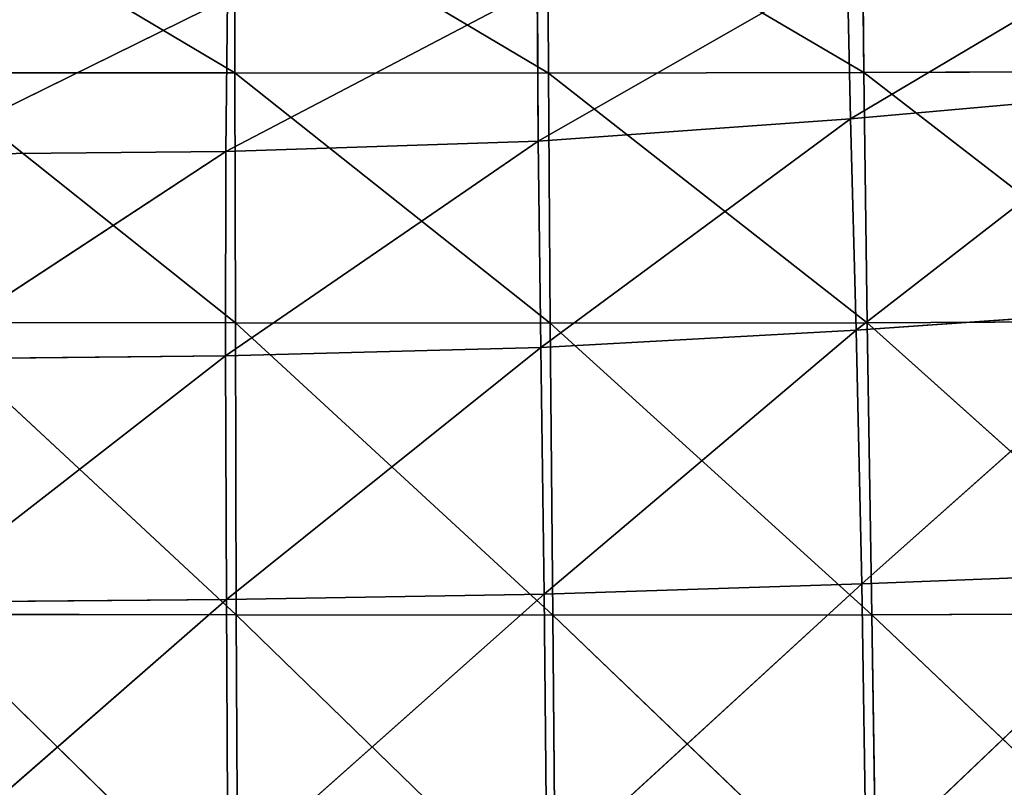
# Model space of a CAD drawing. Extents: x -0.57 to 0.78, y -0.68 to 0.81.
# Drawn here: x 0.13 to 0.31, y 0.21 to 0.34 of the extents above; entities that cross this region are included whole.
import ezdxf

# ---------------------------------------------------------------- set-up
doc = ezdxf.new("R2010")
doc.units = 0
doc.header["$LTSCALE"] = 0.0254
doc.layers.get('0').update_dxf_attribs({"color": 13, "linetype": 'CONTINUOUS'})

# ---------------------------------------------------------------- blocks, each defined once
blk = doc.blocks.new('SEDILE')
at = {"color": 0}
for p, q in [((0.16981, 0.24694, 0.96019), (0.11461, 0.27979, 0.95866)), ((0.16981, 0.24694, 0.96019), (0.11461, 0.27979, 0.95866)), ((0.16973, 0.27978, 0.9585), (0.16981, 0.24694, 0.96019)), ((0.22502, 0.24689, 0.95984), (0.16973, 0.27978, 0.9585)), ((0.16973, 0.27978, 0.9585), (0.16981, 0.24694, 0.96019)), ((0.22502, 0.24689, 0.95984), (0.16973, 0.27978, 0.9585)), ((0.28056, 0.247, 0.95955), (0.22485, 0.27975, 0.95832)), ((0.22502, 0.24689, 0.95984), (0.22485, 0.27975, 0.95832)), ((0.28056, 0.247, 0.95955), (0.22485, 0.27975, 0.95832)), ((0.22502, 0.24689, 0.95984), (0.22485, 0.27975, 0.95832)), ((0.28021, 0.27983, 0.95821), (0.28056, 0.247, 0.95955)), ((0.28021, 0.27983, 0.95821), (0.28056, 0.247, 0.95955)), ((0.27821, 0.23889, 1.15345), (0.33272, 0.27129, 1.14041)), ((0.27821, 0.23889, 1.15345), (0.33272, 0.27129, 1.14041)), ((0.22322, 0.23493, 1.15673), (0.27761, 0.26612, 1.14245)), ((0.22322, 0.23493, 1.15673), (0.27761, 0.26612, 1.14245)), ((0.27761, 0.26612, 1.14245), (0.27821, 0.23889, 1.15345)), ((0.27761, 0.26612, 1.14245), (0.27821, 0.23889, 1.15345)), ((0.1682, 0.23313, 1.16002), (0.22306, 0.26187, 1.14526)), ((0.1682, 0.23313, 1.16002), (0.22306, 0.26187, 1.14526)), ((0.22306, 0.26187, 1.14526), (0.22322, 0.23493, 1.15673)), ((0.22306, 0.26187, 1.14526), (0.22322, 0.23493, 1.15673)), ((0.11283, 0.2326, 1.16298), (0.16852, 0.26003, 1.14775)), ((0.11283, 0.2326, 1.16298), (0.16852, 0.26003, 1.14775)), ((0.16852, 0.26003, 1.14775), (0.1682, 0.23313, 1.16002)), ((0.16852, 0.26003, 1.14775), (0.1682, 0.23313, 1.16002)), ((0.11463, 0.24697, 0.96047), (0.16981, 0.24694, 0.96019)), ((0.16991, 0.20294, 0.96292), (0.11463, 0.24697, 0.96047)), ((0.16991, 0.20294, 0.96292), (0.11463, 0.24697, 0.96047)), ((0.11463, 0.24697, 0.96047), (0.16981, 0.24694, 0.96019)), ((0.16981, 0.24694, 0.96019), (0.16991, 0.20294, 0.96292)), ((0.22502, 0.24689, 0.95984), (0.16981, 0.24694, 0.96019)), ((0.22502, 0.24689, 0.95984), (0.16981, 0.24694, 0.96019)), ((0.22534, 0.20287, 0.96227), (0.16981, 0.24694, 0.96019)), ((0.16981, 0.24694, 0.96019), (0.16991, 0.20294, 0.96292)), ((0.22534, 0.20287, 0.96227), (0.16981, 0.24694, 0.96019)), ((0.22502, 0.24689, 0.95984), (0.28056, 0.247, 0.95955)), ((0.22502, 0.24689, 0.95984), (0.28056, 0.247, 0.95955)), ((0.28116, 0.20297, 0.96168), (0.22502, 0.24689, 0.95984)), ((0.22534, 0.20287, 0.96227), (0.22502, 0.24689, 0.95984)), ((0.28116, 0.20297, 0.96168), (0.22502, 0.24689, 0.95984)), ((0.22534, 0.20287, 0.96227), (0.22502, 0.24689, 0.95984)), ((0.33631, 0.24723, 0.95935), (0.28056, 0.247, 0.95955)), ((0.33631, 0.24723, 0.95935), (0.28056, 0.247, 0.95955)), ((0.28056, 0.247, 0.95955), (0.28116, 0.20297, 0.96168)), ((0.33715, 0.20324, 0.96132), (0.28056, 0.247, 0.95955)), ((0.28056, 0.247, 0.95955), (0.28116, 0.20297, 0.96168)), ((0.33715, 0.20324, 0.96132), (0.28056, 0.247, 0.95955)), ((0.33351, 0.24382, 1.15045), (0.27821, 0.23889, 1.15345)), ((0.33351, 0.24382, 1.15045), (0.27821, 0.23889, 1.15345)), ((0.27917, 0.20164, 1.16745), (0.33351, 0.24382, 1.15045)), ((0.27917, 0.20164, 1.16745), (0.33351, 0.24382, 1.15045)), ((0.22322, 0.23493, 1.15673), (0.27821, 0.23889, 1.15345)), ((0.22322, 0.23493, 1.15673), (0.27821, 0.23889, 1.15345)), ((0.22369, 0.19861, 1.17104), (0.27821, 0.23889, 1.15345)), ((0.22369, 0.19861, 1.17104), (0.27821, 0.23889, 1.15345)), ((0.27821, 0.23889, 1.15345), (0.27917, 0.20164, 1.16745)), ((0.27821, 0.23889, 1.15345), (0.27917, 0.20164, 1.16745)), ((0.16819, 0.19716, 1.17515), (0.22322, 0.23493, 1.15673)), ((0.16819, 0.19716, 1.17515), (0.22322, 0.23493, 1.15673)), ((0.22322, 0.23493, 1.15673), (0.1682, 0.23313, 1.16002)), ((0.22322, 0.23493, 1.15673), (0.1682, 0.23313, 1.16002)), ((0.22322, 0.23493, 1.15673), (0.22369, 0.19861, 1.17104)), ((0.22322, 0.23493, 1.15673), (0.22369, 0.19861, 1.17104)), ((0.11248, 0.19654, 1.17921), (0.1682, 0.23313, 1.16002)), ((0.11248, 0.19654, 1.17921), (0.1682, 0.23313, 1.16002)), ((0.11283, 0.2326, 1.16298), (0.1682, 0.23313, 1.16002)), ((0.11283, 0.2326, 1.16298), (0.1682, 0.23313, 1.16002)), ((0.1682, 0.23313, 1.16002), (0.16819, 0.19716, 1.17515)), ((0.1682, 0.23313, 1.16002), (0.16819, 0.19716, 1.17515)), ((0.33471, 0.20554, 1.16383), (0.27917, 0.20164, 1.16745)), ((0.33471, 0.20554, 1.16383), (0.27917, 0.20164, 1.16745)), ((0.28019, 0.15701, 1.18109), (0.33471, 0.20554, 1.16383)), ((0.28019, 0.15701, 1.18109), (0.33471, 0.20554, 1.16383)), ((0.11465, 0.20302, 0.96342), (0.16991, 0.20294, 0.96292)), ((0.17007, 0.15154, 0.9669), (0.11465, 0.20302, 0.96342)), ((0.17007, 0.15154, 0.9669), (0.11465, 0.20302, 0.96342)), ((0.11465, 0.20302, 0.96342), (0.16991, 0.20294, 0.96292)), ((0.16991, 0.20294, 0.96292), (0.17007, 0.15154, 0.9669)), ((0.16991, 0.20294, 0.96292), (0.22534, 0.20287, 0.96227)), ((0.22577, 0.15147, 0.96584), (0.16991, 0.20294, 0.96292)), ((0.16991, 0.20294, 0.96292), (0.17007, 0.15154, 0.9669)), ((0.22577, 0.15147, 0.96584), (0.16991, 0.20294, 0.96292)), ((0.16991, 0.20294, 0.96292), (0.22534, 0.20287, 0.96227)), ((0.22534, 0.20287, 0.96227), (0.28116, 0.20297, 0.96168)), ((0.22534, 0.20287, 0.96227), (0.28116, 0.20297, 0.96168)), ((0.28195, 0.15155, 0.96488), (0.22534, 0.20287, 0.96227)), ((0.22577, 0.15147, 0.96584), (0.22534, 0.20287, 0.96227)), ((0.28195, 0.15155, 0.96488), (0.22534, 0.20287, 0.96227)), ((0.22577, 0.15147, 0.96584), (0.22534, 0.20287, 0.96227)), ((0.28116, 0.20297, 0.96168), (0.33715, 0.20324, 0.96132)), ((0.28116, 0.20297, 0.96168), (0.33715, 0.20324, 0.96132)), ((0.28116, 0.20297, 0.96168), (0.28195, 0.15155, 0.96488)), ((0.33822, 0.15176, 0.96417), (0.28116, 0.20297, 0.96168)), ((0.28116, 0.20297, 0.96168), (0.28195, 0.15155, 0.96488)), ((0.33822, 0.15176, 0.96417), (0.28116, 0.20297, 0.96168)), ((0.27917, 0.20164, 1.16745), (0.22369, 0.19861, 1.17104)), ((0.27917, 0.20164, 1.16745), (0.22369, 0.19861, 1.17104)), ((0.22426, 0.15519, 1.18539), (0.27917, 0.20164, 1.16745)), ((0.22426, 0.15519, 1.18539), (0.27917, 0.20164, 1.16745)), ((0.27917, 0.20164, 1.16745), (0.28019, 0.15701, 1.18109)), ((0.27917, 0.20164, 1.16745), (0.28019, 0.15701, 1.18109)), ((0.22369, 0.19861, 1.17104), (0.16819, 0.19716, 1.17515)), ((0.22369, 0.19861, 1.17104), (0.16819, 0.19716, 1.17515)), ((0.16834, 0.15426, 1.19066), (0.22369, 0.19861, 1.17104)), ((0.16834, 0.15426, 1.19066), (0.22369, 0.19861, 1.17104)), ((0.22369, 0.19861, 1.17104), (0.22426, 0.15519, 1.18539)), ((0.22369, 0.19861, 1.17104), (0.22426, 0.15519, 1.18539)), ((0.11236, 0.15378, 1.19576), (0.16819, 0.19716, 1.17515)), ((0.11236, 0.15378, 1.19576), (0.16819, 0.19716, 1.17515)), ((0.16819, 0.19716, 1.17515), (0.11248, 0.19654, 1.17921)), ((0.16819, 0.19716, 1.17515), (0.11248, 0.19654, 1.17921)), ((0.16819, 0.19716, 1.17515), (0.16834, 0.15426, 1.19066)), ((0.16819, 0.19716, 1.17515), (0.16834, 0.15426, 1.19066)), ((0.33603, 0.15915, 1.17689), (0.28019, 0.15701, 1.18109)), ((0.33603, 0.15915, 1.17689), (0.28019, 0.15701, 1.18109)), ((0.28097, 0.10676, 1.19217), (0.33603, 0.15915, 1.17689)), ((0.28097, 0.10676, 1.19217), (0.33603, 0.15915, 1.17689)), ((0.22426, 0.15519, 1.18539), (0.28019, 0.15701, 1.18109)), ((0.22426, 0.15519, 1.18539), (0.28019, 0.15701, 1.18109)), ((0.22476, 0.10616, 1.19822), (0.28019, 0.15701, 1.18109)), ((0.22476, 0.10616, 1.19822), (0.28019, 0.15701, 1.18109)), ((0.28019, 0.15701, 1.18109), (0.28097, 0.10676, 1.19217)), ((0.28019, 0.15701, 1.18109), (0.28097, 0.10676, 1.19217)), ((0.22426, 0.15519, 1.18539), (0.16834, 0.15426, 1.19066)), ((0.22426, 0.15519, 1.18539), (0.16834, 0.15426, 1.19066)), ((0.16856, 0.10574, 1.20505), (0.22426, 0.15519, 1.18539)), ((0.16856, 0.10574, 1.20505), (0.22426, 0.15519, 1.18539)), ((0.22426, 0.15519, 1.18539), (0.22476, 0.10616, 1.19822)), ((0.22426, 0.15519, 1.18539), (0.22476, 0.10616, 1.19822)), ((0.11236, 0.15378, 1.19576), (0.16834, 0.15426, 1.19066)), ((0.11236, 0.15378, 1.19576), (0.16834, 0.15426, 1.19066)), ((0.1124, 0.10546, 1.21105), (0.16834, 0.15426, 1.19066)), ((0.1124, 0.10546, 1.21105), (0.16834, 0.15426, 1.19066)), ((0.16834, 0.15426, 1.19066), (0.16856, 0.10574, 1.20505)), ((0.16834, 0.15426, 1.19066), (0.16856, 0.10574, 1.20505)), ((0.11471, 0.15164, 0.96775), (0.17007, 0.15154, 0.9669)), ((0.17032, 0.09712, 0.97168), (0.11471, 0.15164, 0.96775)), ((0.17032, 0.09712, 0.97168), (0.11471, 0.15164, 0.96775)), ((0.11471, 0.15164, 0.96775), (0.17007, 0.15154, 0.9669)), ((0.17007, 0.15154, 0.9669), (0.17032, 0.09712, 0.97168)), ((0.22577, 0.15147, 0.96584), (0.17007, 0.15154, 0.9669)), ((0.22577, 0.15147, 0.96584), (0.17007, 0.15154, 0.9669)), ((0.22628, 0.09692, 0.97024), (0.17007, 0.15154, 0.9669)), ((0.17007, 0.15154, 0.9669), (0.17032, 0.09712, 0.97168)), ((0.22628, 0.09692, 0.97024), (0.17007, 0.15154, 0.9669)), ((0.22577, 0.15147, 0.96584), (0.28195, 0.15155, 0.96488)), ((0.22577, 0.15147, 0.96584), (0.28195, 0.15155, 0.96488)), ((0.28276, 0.09694, 0.96885), (0.22577, 0.15147, 0.96584)), ((0.22628, 0.09692, 0.97024), (0.22577, 0.15147, 0.96584)), ((0.28276, 0.09694, 0.96885), (0.22577, 0.15147, 0.96584)), ((0.22628, 0.09692, 0.97024), (0.22577, 0.15147, 0.96584)), ((0.33822, 0.15176, 0.96417), (0.28195, 0.15155, 0.96488)), ((0.33822, 0.15176, 0.96417), (0.28195, 0.15155, 0.96488)), ((0.28195, 0.15155, 0.96488), (0.28276, 0.09694, 0.96885)), ((0.33938, 0.09704, 0.96768), (0.28195, 0.15155, 0.96488)), ((0.28195, 0.15155, 0.96488), (0.28276, 0.09694, 0.96885)), ((0.33938, 0.09704, 0.96768), (0.28195, 0.15155, 0.96488))]:
    blk.add_line(p, q, dxfattribs=at)
at = {"color": 252}
mesh = blk.add_polyface(dxfattribs=at)
corners = [(0.16981, 0.24694, 0.96019), (0.11461, 0.27979, 0.95866), (0.16973, 0.27978, 0.9585)]
mesh.append_faces([[corners[k] for k in face] for face in [(0, 1, 2)]], dxfattribs={"color": 252})
mesh = blk.add_polyface(dxfattribs=at)
corners = [(0.16981, 0.24694, 0.96019), (0.11463, 0.24697, 0.96047), (0.11461, 0.27979, 0.95866)]
mesh.append_faces([[corners[k] for k in face] for face in [(0, 1, 2)]], dxfattribs={"color": 252})
mesh = blk.add_polyface(dxfattribs=at)
corners = [(0.22502, 0.24689, 0.95984), (0.16973, 0.27978, 0.9585), (0.22485, 0.27975, 0.95832)]
mesh.append_faces([[corners[k] for k in face] for face in [(0, 1, 2)]], dxfattribs={"color": 252})
mesh = blk.add_polyface(dxfattribs=at)
corners = [(0.22502, 0.24689, 0.95984), (0.16981, 0.24694, 0.96019), (0.16973, 0.27978, 0.9585)]
mesh.append_faces([[corners[k] for k in face] for face in [(0, 1, 2)]], dxfattribs={"color": 252})
mesh = blk.add_polyface(dxfattribs=at)
corners = [(0.28056, 0.247, 0.95955), (0.22485, 0.27975, 0.95832), (0.28021, 0.27983, 0.95821)]
mesh.append_faces([[corners[k] for k in face] for face in [(0, 1, 2)]], dxfattribs={"color": 252})
mesh = blk.add_polyface(dxfattribs=at)
corners = [(0.28056, 0.247, 0.95955), (0.22502, 0.24689, 0.95984), (0.22485, 0.27975, 0.95832)]
mesh.append_faces([[corners[k] for k in face] for face in [(0, 1, 2)]], dxfattribs={"color": 252})
mesh = blk.add_polyface(dxfattribs=at)
corners = [(0.33631, 0.24723, 0.95935), (0.28021, 0.27983, 0.95821), (0.33578, 0.28, 0.95806)]
mesh.append_faces([[corners[k] for k in face] for face in [(0, 1, 2)]], dxfattribs={"color": 252})
mesh = blk.add_polyface(dxfattribs=at)
corners = [(0.33631, 0.24723, 0.95935), (0.28056, 0.247, 0.95955), (0.28021, 0.27983, 0.95821)]
mesh.append_faces([[corners[k] for k in face] for face in [(0, 1, 2)]], dxfattribs={"color": 252})
mesh = blk.add_polyface(dxfattribs=at)
corners = [(0.33272, 0.27129, 1.14041), (0.27761, 0.26612, 1.14245), (0.27821, 0.23889, 1.15345)]
mesh.append_faces([[corners[k] for k in face] for face in [(0, 1, 2)]], dxfattribs={"color": 252})
mesh = blk.add_polyface(dxfattribs=at)
corners = [(0.33351, 0.24382, 1.15045), (0.33272, 0.27129, 1.14041), (0.27821, 0.23889, 1.15345)]
mesh.append_faces([[corners[k] for k in face] for face in [(0, 1, 2)]], dxfattribs={"color": 252})
mesh = blk.add_polyface(dxfattribs=at)
corners = [(0.27761, 0.26612, 1.14245), (0.22306, 0.26187, 1.14526), (0.22322, 0.23493, 1.15673)]
mesh.append_faces([[corners[k] for k in face] for face in [(0, 1, 2)]], dxfattribs={"color": 252})
mesh = blk.add_polyface(dxfattribs=at)
corners = [(0.27821, 0.23889, 1.15345), (0.27761, 0.26612, 1.14245), (0.22322, 0.23493, 1.15673)]
mesh.append_faces([[corners[k] for k in face] for face in [(0, 1, 2)]], dxfattribs={"color": 252})
mesh = blk.add_polyface(dxfattribs=at)
corners = [(0.22306, 0.26187, 1.14526), (0.16852, 0.26003, 1.14775), (0.1682, 0.23313, 1.16002)]
mesh.append_faces([[corners[k] for k in face] for face in [(0, 1, 2)]], dxfattribs={"color": 252})
mesh = blk.add_polyface(dxfattribs=at)
corners = [(0.22322, 0.23493, 1.15673), (0.22306, 0.26187, 1.14526), (0.1682, 0.23313, 1.16002)]
mesh.append_faces([[corners[k] for k in face] for face in [(0, 1, 2)]], dxfattribs={"color": 252})
mesh = blk.add_polyface(dxfattribs=at)
corners = [(0.16852, 0.26003, 1.14775), (0.11353, 0.2601, 1.14939), (0.11283, 0.2326, 1.16298)]
mesh.append_faces([[corners[k] for k in face] for face in [(0, 1, 2)]], dxfattribs={"color": 252})
mesh = blk.add_polyface(dxfattribs=at)
corners = [(0.16852, 0.26003, 1.14775), (0.11283, 0.2326, 1.16298), (0.1682, 0.23313, 1.16002)]
mesh.append_faces([[corners[k] for k in face] for face in [(0, 1, 2)]], dxfattribs={"color": 252})
mesh = blk.add_polyface(dxfattribs=at)
corners = [(0.16991, 0.20294, 0.96292), (0.11463, 0.24697, 0.96047), (0.16981, 0.24694, 0.96019)]
mesh.append_faces([[corners[k] for k in face] for face in [(0, 1, 2)]], dxfattribs={"color": 252})
mesh = blk.add_polyface(dxfattribs=at)
corners = [(0.16991, 0.20294, 0.96292), (0.11465, 0.20302, 0.96342), (0.11463, 0.24697, 0.96047)]
mesh.append_faces([[corners[k] for k in face] for face in [(0, 1, 2)]], dxfattribs={"color": 252})
mesh = blk.add_polyface(dxfattribs=at)
corners = [(0.22534, 0.20287, 0.96227), (0.16981, 0.24694, 0.96019), (0.22502, 0.24689, 0.95984)]
mesh.append_faces([[corners[k] for k in face] for face in [(0, 1, 2)]], dxfattribs={"color": 252})
mesh = blk.add_polyface(dxfattribs=at)
corners = [(0.22534, 0.20287, 0.96227), (0.16991, 0.20294, 0.96292), (0.16981, 0.24694, 0.96019)]
mesh.append_faces([[corners[k] for k in face] for face in [(0, 1, 2)]], dxfattribs={"color": 252})
mesh = blk.add_polyface(dxfattribs=at)
corners = [(0.28116, 0.20297, 0.96168), (0.22502, 0.24689, 0.95984), (0.28056, 0.247, 0.95955)]
mesh.append_faces([[corners[k] for k in face] for face in [(0, 1, 2)]], dxfattribs={"color": 252})
mesh = blk.add_polyface(dxfattribs=at)
corners = [(0.28116, 0.20297, 0.96168), (0.22534, 0.20287, 0.96227), (0.22502, 0.24689, 0.95984)]
mesh.append_faces([[corners[k] for k in face] for face in [(0, 1, 2)]], dxfattribs={"color": 252})
mesh = blk.add_polyface(dxfattribs=at)
corners = [(0.33715, 0.20324, 0.96132), (0.28056, 0.247, 0.95955), (0.33631, 0.24723, 0.95935)]
mesh.append_faces([[corners[k] for k in face] for face in [(0, 1, 2)]], dxfattribs={"color": 252})
mesh = blk.add_polyface(dxfattribs=at)
corners = [(0.33715, 0.20324, 0.96132), (0.28116, 0.20297, 0.96168), (0.28056, 0.247, 0.95955)]
mesh.append_faces([[corners[k] for k in face] for face in [(0, 1, 2)]], dxfattribs={"color": 252})
mesh = blk.add_polyface(dxfattribs=at)
corners = [(0.33351, 0.24382, 1.15045), (0.27821, 0.23889, 1.15345), (0.27917, 0.20164, 1.16745)]
mesh.append_faces([[corners[k] for k in face] for face in [(0, 1, 2)]], dxfattribs={"color": 252})
mesh = blk.add_polyface(dxfattribs=at)
corners = [(0.33471, 0.20554, 1.16383), (0.33351, 0.24382, 1.15045), (0.27917, 0.20164, 1.16745)]
mesh.append_faces([[corners[k] for k in face] for face in [(0, 1, 2)]], dxfattribs={"color": 252})
mesh = blk.add_polyface(dxfattribs=at)
corners = [(0.27821, 0.23889, 1.15345), (0.22322, 0.23493, 1.15673), (0.22369, 0.19861, 1.17104)]
mesh.append_faces([[corners[k] for k in face] for face in [(0, 1, 2)]], dxfattribs={"color": 252})
mesh = blk.add_polyface(dxfattribs=at)
corners = [(0.27917, 0.20164, 1.16745), (0.27821, 0.23889, 1.15345), (0.22369, 0.19861, 1.17104)]
mesh.append_faces([[corners[k] for k in face] for face in [(0, 1, 2)]], dxfattribs={"color": 252})
mesh = blk.add_polyface(dxfattribs=at)
corners = [(0.22322, 0.23493, 1.15673), (0.1682, 0.23313, 1.16002), (0.16819, 0.19716, 1.17515)]
mesh.append_faces([[corners[k] for k in face] for face in [(0, 1, 2)]], dxfattribs={"color": 252})
mesh = blk.add_polyface(dxfattribs=at)
corners = [(0.22369, 0.19861, 1.17104), (0.22322, 0.23493, 1.15673), (0.16819, 0.19716, 1.17515)]
mesh.append_faces([[corners[k] for k in face] for face in [(0, 1, 2)]], dxfattribs={"color": 252})
mesh = blk.add_polyface(dxfattribs=at)
corners = [(0.1682, 0.23313, 1.16002), (0.11283, 0.2326, 1.16298), (0.11248, 0.19654, 1.17921)]
mesh.append_faces([[corners[k] for k in face] for face in [(0, 1, 2)]], dxfattribs={"color": 252})
mesh = blk.add_polyface(dxfattribs=at)
corners = [(0.1682, 0.23313, 1.16002), (0.11248, 0.19654, 1.17921), (0.16819, 0.19716, 1.17515)]
mesh.append_faces([[corners[k] for k in face] for face in [(0, 1, 2)]], dxfattribs={"color": 252})
mesh = blk.add_polyface(dxfattribs=at)
corners = [(0.33471, 0.20554, 1.16383), (0.27917, 0.20164, 1.16745), (0.28019, 0.15701, 1.18109)]
mesh.append_faces([[corners[k] for k in face] for face in [(0, 1, 2)]], dxfattribs={"color": 252})
mesh = blk.add_polyface(dxfattribs=at)
corners = [(0.33603, 0.15915, 1.17689), (0.33471, 0.20554, 1.16383), (0.28019, 0.15701, 1.18109)]
mesh.append_faces([[corners[k] for k in face] for face in [(0, 1, 2)]], dxfattribs={"color": 252})
mesh = blk.add_polyface(dxfattribs=at)
corners = [(0.17007, 0.15154, 0.9669), (0.11465, 0.20302, 0.96342), (0.16991, 0.20294, 0.96292)]
mesh.append_faces([[corners[k] for k in face] for face in [(0, 1, 2)]], dxfattribs={"color": 252})
mesh = blk.add_polyface(dxfattribs=at)
corners = [(0.17007, 0.15154, 0.9669), (0.11471, 0.15164, 0.96775), (0.11465, 0.20302, 0.96342)]
mesh.append_faces([[corners[k] for k in face] for face in [(0, 1, 2)]], dxfattribs={"color": 252})
mesh = blk.add_polyface(dxfattribs=at)
corners = [(0.22577, 0.15147, 0.96584), (0.16991, 0.20294, 0.96292), (0.22534, 0.20287, 0.96227)]
mesh.append_faces([[corners[k] for k in face] for face in [(0, 1, 2)]], dxfattribs={"color": 252})
mesh = blk.add_polyface(dxfattribs=at)
corners = [(0.22577, 0.15147, 0.96584), (0.17007, 0.15154, 0.9669), (0.16991, 0.20294, 0.96292)]
mesh.append_faces([[corners[k] for k in face] for face in [(0, 1, 2)]], dxfattribs={"color": 252})
mesh = blk.add_polyface(dxfattribs=at)
corners = [(0.28195, 0.15155, 0.96488), (0.22534, 0.20287, 0.96227), (0.28116, 0.20297, 0.96168)]
mesh.append_faces([[corners[k] for k in face] for face in [(0, 1, 2)]], dxfattribs={"color": 252})
mesh = blk.add_polyface(dxfattribs=at)
corners = [(0.28195, 0.15155, 0.96488), (0.22577, 0.15147, 0.96584), (0.22534, 0.20287, 0.96227)]
mesh.append_faces([[corners[k] for k in face] for face in [(0, 1, 2)]], dxfattribs={"color": 252})
mesh = blk.add_polyface(dxfattribs=at)
corners = [(0.33822, 0.15176, 0.96417), (0.28116, 0.20297, 0.96168), (0.33715, 0.20324, 0.96132)]
mesh.append_faces([[corners[k] for k in face] for face in [(0, 1, 2)]], dxfattribs={"color": 252})
mesh = blk.add_polyface(dxfattribs=at)
corners = [(0.33822, 0.15176, 0.96417), (0.28195, 0.15155, 0.96488), (0.28116, 0.20297, 0.96168)]
mesh.append_faces([[corners[k] for k in face] for face in [(0, 1, 2)]], dxfattribs={"color": 252})
mesh = blk.add_polyface(dxfattribs=at)
corners = [(0.27917, 0.20164, 1.16745), (0.22369, 0.19861, 1.17104), (0.22426, 0.15519, 1.18539)]
mesh.append_faces([[corners[k] for k in face] for face in [(0, 1, 2)]], dxfattribs={"color": 252})
mesh = blk.add_polyface(dxfattribs=at)
corners = [(0.28019, 0.15701, 1.18109), (0.27917, 0.20164, 1.16745), (0.22426, 0.15519, 1.18539)]
mesh.append_faces([[corners[k] for k in face] for face in [(0, 1, 2)]], dxfattribs={"color": 252})
mesh = blk.add_polyface(dxfattribs=at)
corners = [(0.22369, 0.19861, 1.17104), (0.16819, 0.19716, 1.17515), (0.16834, 0.15426, 1.19066)]
mesh.append_faces([[corners[k] for k in face] for face in [(0, 1, 2)]], dxfattribs={"color": 252})
mesh = blk.add_polyface(dxfattribs=at)
corners = [(0.22426, 0.15519, 1.18539), (0.22369, 0.19861, 1.17104), (0.16834, 0.15426, 1.19066)]
mesh.append_faces([[corners[k] for k in face] for face in [(0, 1, 2)]], dxfattribs={"color": 252})
mesh = blk.add_polyface(dxfattribs=at)
corners = [(0.16819, 0.19716, 1.17515), (0.11248, 0.19654, 1.17921), (0.11236, 0.15378, 1.19576)]
mesh.append_faces([[corners[k] for k in face] for face in [(0, 1, 2)]], dxfattribs={"color": 252})
mesh = blk.add_polyface(dxfattribs=at)
corners = [(0.16834, 0.15426, 1.19066), (0.16819, 0.19716, 1.17515), (0.11236, 0.15378, 1.19576)]
mesh.append_faces([[corners[k] for k in face] for face in [(0, 1, 2)]], dxfattribs={"color": 252})
mesh = blk.add_polyface(dxfattribs=at)
corners = [(0.33603, 0.15915, 1.17689), (0.28019, 0.15701, 1.18109), (0.28097, 0.10676, 1.19217)]
mesh.append_faces([[corners[k] for k in face] for face in [(0, 1, 2)]], dxfattribs={"color": 252})
mesh = blk.add_polyface(dxfattribs=at)
corners = [(0.33687, 0.10735, 1.18641), (0.33603, 0.15915, 1.17689), (0.28097, 0.10676, 1.19217)]
mesh.append_faces([[corners[k] for k in face] for face in [(0, 1, 2)]], dxfattribs={"color": 252})
mesh = blk.add_polyface(dxfattribs=at)
corners = [(0.28019, 0.15701, 1.18109), (0.22426, 0.15519, 1.18539), (0.22476, 0.10616, 1.19822)]
mesh.append_faces([[corners[k] for k in face] for face in [(0, 1, 2)]], dxfattribs={"color": 252})
mesh = blk.add_polyface(dxfattribs=at)
corners = [(0.28097, 0.10676, 1.19217), (0.28019, 0.15701, 1.18109), (0.22476, 0.10616, 1.19822)]
mesh.append_faces([[corners[k] for k in face] for face in [(0, 1, 2)]], dxfattribs={"color": 252})
mesh = blk.add_polyface(dxfattribs=at)
corners = [(0.22426, 0.15519, 1.18539), (0.16834, 0.15426, 1.19066), (0.16856, 0.10574, 1.20505)]
mesh.append_faces([[corners[k] for k in face] for face in [(0, 1, 2)]], dxfattribs={"color": 252})
mesh = blk.add_polyface(dxfattribs=at)
corners = [(0.22476, 0.10616, 1.19822), (0.22426, 0.15519, 1.18539), (0.16856, 0.10574, 1.20505)]
mesh.append_faces([[corners[k] for k in face] for face in [(0, 1, 2)]], dxfattribs={"color": 252})
mesh = blk.add_polyface(dxfattribs=at)
corners = [(0.16834, 0.15426, 1.19066), (0.11236, 0.15378, 1.19576), (0.1124, 0.10546, 1.21105)]
mesh.append_faces([[corners[k] for k in face] for face in [(0, 1, 2)]], dxfattribs={"color": 252})
mesh = blk.add_polyface(dxfattribs=at)
corners = [(0.16856, 0.10574, 1.20505), (0.16834, 0.15426, 1.19066), (0.1124, 0.10546, 1.21105)]
mesh.append_faces([[corners[k] for k in face] for face in [(0, 1, 2)]], dxfattribs={"color": 252})
mesh = blk.add_polyface(dxfattribs=at)
corners = [(0.17032, 0.09712, 0.97168), (0.11471, 0.15164, 0.96775), (0.17007, 0.15154, 0.9669)]
mesh.append_faces([[corners[k] for k in face] for face in [(0, 1, 2)]], dxfattribs={"color": 252})
mesh = blk.add_polyface(dxfattribs=at)
corners = [(0.17032, 0.09712, 0.97168), (0.11483, 0.09737, 0.97293), (0.11471, 0.15164, 0.96775)]
mesh.append_faces([[corners[k] for k in face] for face in [(0, 1, 2)]], dxfattribs={"color": 252})
mesh = blk.add_polyface(dxfattribs=at)
corners = [(0.22628, 0.09692, 0.97024), (0.17007, 0.15154, 0.9669), (0.22577, 0.15147, 0.96584)]
mesh.append_faces([[corners[k] for k in face] for face in [(0, 1, 2)]], dxfattribs={"color": 252})
mesh = blk.add_polyface(dxfattribs=at)
corners = [(0.22628, 0.09692, 0.97024), (0.17032, 0.09712, 0.97168), (0.17007, 0.15154, 0.9669)]
mesh.append_faces([[corners[k] for k in face] for face in [(0, 1, 2)]], dxfattribs={"color": 252})
mesh = blk.add_polyface(dxfattribs=at)
corners = [(0.28276, 0.09694, 0.96885), (0.22577, 0.15147, 0.96584), (0.28195, 0.15155, 0.96488)]
mesh.append_faces([[corners[k] for k in face] for face in [(0, 1, 2)]], dxfattribs={"color": 252})
mesh = blk.add_polyface(dxfattribs=at)
corners = [(0.28276, 0.09694, 0.96885), (0.22628, 0.09692, 0.97024), (0.22577, 0.15147, 0.96584)]
mesh.append_faces([[corners[k] for k in face] for face in [(0, 1, 2)]], dxfattribs={"color": 252})
mesh = blk.add_polyface(dxfattribs=at)
corners = [(0.33938, 0.09704, 0.96768), (0.28195, 0.15155, 0.96488), (0.33822, 0.15176, 0.96417)]
mesh.append_faces([[corners[k] for k in face] for face in [(0, 1, 2)]], dxfattribs={"color": 252})
mesh = blk.add_polyface(dxfattribs=at)
corners = [(0.33938, 0.09704, 0.96768), (0.28276, 0.09694, 0.96885), (0.28195, 0.15155, 0.96488)]
mesh.append_faces([[corners[k] for k in face] for face in [(0, 1, 2)]], dxfattribs={"color": 252})
blk = doc.blocks.new('SKP1884')
at = {"color": 0}
blk.add_blockref('SEDILE', (0, 0), dxfattribs=at)

msp = doc.modelspace()

# ---------------------------------------------------------------- block references
at = {"color": 0}
msp.add_blockref('SKP1884', (-0.00012, 0.08552), dxfattribs=at)

doc.saveas('drawing.dxf')
